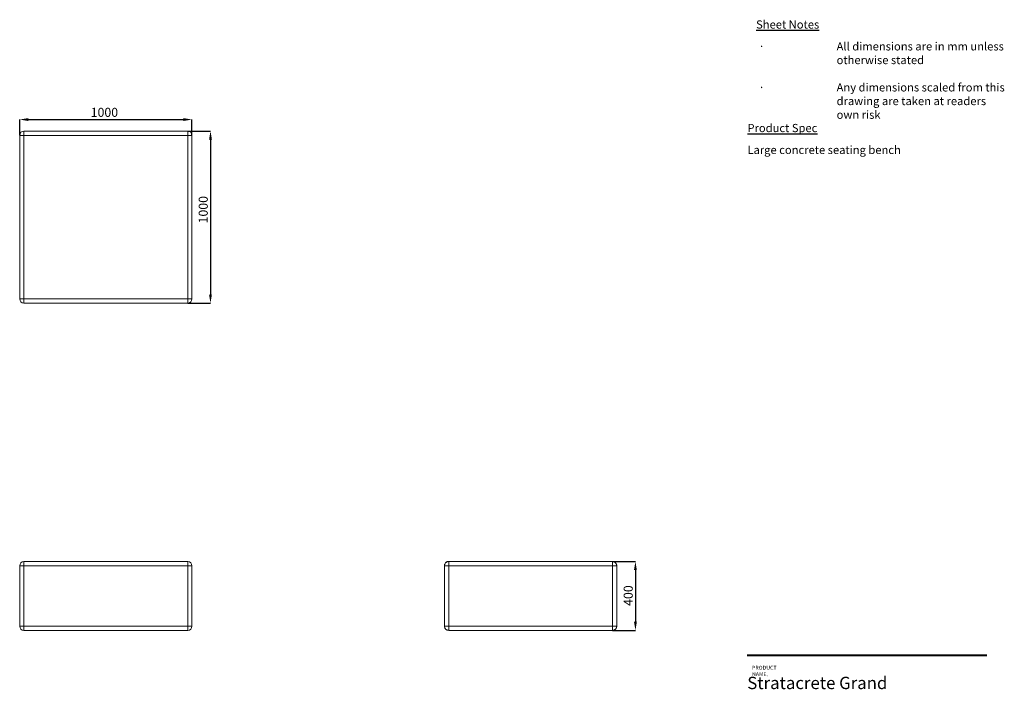
# Paper-space layout 'Grand' of a CAD drawing. Units: millimetres. Extents: x 61 to 442, y 13 to 272.
import ezdxf

# ---------------------------------------------------------------- set-up
doc = ezdxf.new("R2010")
doc.units = ezdxf.units.MM
doc.header["$PDSIZE"] = -1
doc.linetypes.add('HIDDEN', pattern=[1.905, 1.27, -0.635])
doc.layers.add('DARK_BLUE', color=156, linetype='Continuous')
doc.layers.add('Z010_T3_TEXT', color=7, linetype='Continuous')
doc.styles.add('Anno 2.0mm', font='arial.ttf', dxfattribs={"height": 2})
doc.styles.add('SLDTEXTSTYLE0', font='TXT', dxfattribs={"width": 0.605})
doc.styles.add('SLDTEXTSTYLE2', font='TXT', dxfattribs={"width": 0.75})
doc.dimstyles.new('SLDDIMSTYLE0', dxfattribs={"dimtxt": 3.5, "dimasz": 3.302, "dimexe": 0, "dimexo": 0.0625, "dimgap": 0.875, "dimtad": 1, "dimlfac": 15, "dimrnd": 1e-09, "dimzin": 12, "dimdsep": 46, "dimtxsty": 'SLDTEXTSTYLE2', "dimsah": 1, "dimcen": 0.09, "dimadec": 0, "dimazin": 3, "dimtfac": 1, "dimtofl": 0, "dimtmove": 0, "dimatfit": 3, "dimfxl": 1, "dimfrac": 2, "dimtolj": 1, "dimtzin": 12, "dimarcsym": 0})

# ---------------------------------------------------------------- blocks, each defined once
blk = doc.blocks.new('*D11')
at = {"layer": 'DARK_BLUE', "color": 0, "lineweight": -2, "transparency": 16777216}
for p, q in [((61.1, 227.77), (61.1, 233.82)), ((64.4, 233.82), (124.46, 233.82)), ((127.76, 227.77), (127.76, 233.82))]:
    blk.add_line(p, q, dxfattribs=at)
at = {"layer": 'DARK_BLUE', "color": 0, "transparency": 16777216}
for points in [[(64.4, 234.37), (64.4, 233.27), (61.1, 233.82)], [(124.46, 234.37), (124.46, 233.27), (127.76, 233.82)]]:
    blk.add_solid(points, dxfattribs=at)
at = {"layer": 'Defpoints', "color": 0, "transparency": 16777216}
for p in [(127.76, 233.82), (61.1, 227.71), (127.76, 227.71)]:
    blk.add_point(p, dxfattribs=at)
at = {"layer": 'DARK_BLUE', "color": 0, "transparency": 16777216, "insert": (93.87, 238.37), "char_height": 3.5, "attachment_point": 2, "style": 'SLDTEXTSTYLE2'}
blk.add_mtext('\\A1;{\\fCentury Gothic|b0|i0|c0|p34;1000}', dxfattribs=at)
blk = doc.blocks.new('*D12')
at = {"layer": 'DARK_BLUE', "color": 0, "lineweight": -2, "transparency": 16777216}
for p, q in [((126.16, 229.37), (134.92, 229.37)), ((134.92, 226.07), (134.92, 166.01)), ((126.16, 162.71), (134.92, 162.71))]:
    blk.add_line(p, q, dxfattribs=at)
at = {"layer": 'DARK_BLUE', "color": 0, "transparency": 16777216}
for points in [[(134.37, 226.07), (135.47, 226.07), (134.92, 229.37)], [(134.37, 166.01), (135.47, 166.01), (134.92, 162.71)]]:
    blk.add_solid(points, dxfattribs=at)
at = {"layer": 'Defpoints', "color": 0, "transparency": 16777216}
for p in [(126.1, 229.37), (126.1, 162.71), (134.92, 162.71)]:
    blk.add_point(p, dxfattribs=at)
at = {"layer": 'DARK_BLUE', "color": 0, "transparency": 16777216, "insert": (130.37, 198.91), "char_height": 3.5, "attachment_point": 2, "rotation": 90, "style": 'SLDTEXTSTYLE2'}
blk.add_mtext('\\A1;{\\fCentury Gothic|b0|i0|c0|p34;1000}', dxfattribs=at)
blk = doc.blocks.new('*D13')
at = {"layer": 'DARK_BLUE', "color": 0, "lineweight": -2, "transparency": 16777216}
for p, q in [((290.49, 62.72), (299.35, 62.72)), ((299.35, 59.42), (299.35, 39.36)), ((290.49, 36.06), (299.35, 36.06))]:
    blk.add_line(p, q, dxfattribs=at)
at = {"layer": 'DARK_BLUE', "color": 0, "transparency": 16777216}
for points in [[(298.8, 59.42), (299.9, 59.42), (299.35, 62.72)], [(298.8, 39.36), (299.9, 39.36), (299.35, 36.06)]]:
    blk.add_solid(points, dxfattribs=at)
at = {"layer": 'Defpoints', "color": 0, "transparency": 16777216}
for p in [(290.43, 62.72), (290.43, 36.06), (299.35, 36.06)]:
    blk.add_point(p, dxfattribs=at)
at = {"layer": 'DARK_BLUE', "color": 0, "transparency": 16777216, "insert": (294.8, 49.51), "char_height": 3.5, "attachment_point": 2, "rotation": 90, "style": 'SLDTEXTSTYLE2'}
blk.add_mtext('\\A1;{\\fCentury Gothic|b0|i0|c0|p34;400}', dxfattribs=at)

psp = doc.layouts.new('Grand')

# ---------------------------------------------------------------- linework, layer by layer
at = {"color": 7, "linetype": 'Continuous', "lineweight": 15}
for p, q in [((62.76404, 229.37272), (62.76404, 227.70605)), ((62.76404, 229.37272), (126.09737, 229.37272)), ((126.09737, 229.37272), (126.09737, 227.70605)), ((61.09737, 227.70605), (62.76404, 227.70605)), ((61.09737, 164.37272), (61.09737, 227.70605)), ((126.09737, 227.70605), (62.76404, 227.70605)), ((62.76404, 227.70605), (62.76404, 164.37272)), ((126.09737, 227.70605), (127.76404, 227.70605)), ((126.09737, 164.37272), (126.09737, 227.70605)), ((127.76404, 227.70605), (127.76404, 164.37272)), ((61.09737, 164.37272), (62.76404, 164.37272)), ((62.76404, 164.37272), (126.09737, 164.37272)), ((62.76404, 164.37272), (62.76404, 162.70605)), ((126.09737, 164.37272), (127.76404, 164.37272)), ((126.09737, 164.37272), (126.09737, 162.70605)), ((126.09737, 162.70605), (62.76404, 162.70605)), ((61.09737, 61.05824), (62.76404, 61.05824)), ((61.09737, 37.72491), (61.09737, 61.05824)), ((62.76404, 62.72491), (62.76404, 61.05824)), ((62.76404, 62.72491), (126.09737, 62.72491)), ((62.76404, 61.05824), (62.76404, 37.72491)), ((126.09737, 61.05824), (62.76404, 61.05824)), ((126.09737, 62.72491), (126.09737, 61.05824)), ((126.09737, 37.72491), (126.09737, 61.05824)), ((126.09737, 61.05824), (127.76404, 61.05824)), ((127.76404, 61.05824), (127.76404, 37.72491)), ((225.43236, 37.72491), (225.43236, 61.05824)), ((225.43236, 61.05824), (227.09903, 61.05824)), ((227.09903, 62.72491), (290.43236, 62.72491)), ((227.09903, 62.72491), (227.09903, 61.05824)), ((227.09903, 61.05824), (227.09903, 37.72491)), ((290.43236, 61.05824), (227.09903, 61.05824)), ((290.43236, 62.72491), (290.43236, 61.05824)), ((290.43236, 37.72491), (290.43236, 61.05824)), ((292.09903, 61.05824), (290.43236, 61.05824)), ((292.09903, 61.05824), (292.09903, 37.72491)), ((62.76404, 37.72491), (61.09737, 37.72491)), ((62.76404, 37.72491), (126.09737, 37.72491)), ((62.76404, 37.72491), (62.76404, 36.05824)), ((126.09737, 36.05824), (62.76404, 36.05824)), ((126.09737, 37.72491), (126.09737, 36.05824)), ((127.76404, 37.72491), (126.09737, 37.72491)), ((227.09903, 37.72491), (225.43236, 37.72491)), ((227.09903, 37.72491), (290.43236, 37.72491)), ((227.09903, 37.72491), (227.09903, 36.05824)), ((290.43236, 36.05824), (227.09903, 36.05824)), ((290.43236, 37.72491), (290.43236, 36.05824)), ((290.43236, 37.72491), (292.09903, 37.72491))]:
    psp.add_line(p, q, dxfattribs=at)
at = {"color": 7, "linetype": 'HIDDEN', "lineweight": 0}
for p, q in [((227.09903, 61.05824), (225.43236, 61.05824)), ((225.43236, 61.05824), (225.43236, 37.72491)), ((227.09903, 61.05824), (227.09903, 62.72491)), ((290.43236, 62.72491), (227.09903, 62.72491)), ((227.09903, 61.05824), (290.43236, 61.05824)), ((227.09903, 37.72491), (227.09903, 61.05824)), ((290.43236, 61.05824), (290.43236, 62.72491)), ((292.09903, 61.05824), (290.43236, 61.05824)), ((290.43236, 61.05824), (290.43236, 37.72491)), ((292.09903, 37.72491), (292.09903, 61.05824)), ((225.43236, 37.72491), (227.09903, 37.72491)), ((290.43236, 37.72491), (227.09903, 37.72491)), ((227.09903, 36.05824), (227.09903, 37.72491)), ((227.09903, 36.05824), (290.43236, 36.05824)), ((290.43236, 37.72491), (292.09903, 37.72491)), ((290.43236, 36.05824), (290.43236, 37.72491))]:
    psp.add_line(p, q, dxfattribs=at)
at = {"color": 7, "linetype": 'Continuous', "lineweight": 40}
psp.add_line((435.32044, 26.3368), (342.63592, 26.3368), dxfattribs=at)
at = {"color": 7, "linetype": 'Continuous', "lineweight": 15}
for centre, start, end in [((62.76404, 227.70605), 90, 180), ((126.09737, 227.70605), 0, 90), ((62.76404, 164.37272), 180, 270), ((126.09737, 164.37272), 270, 0), ((62.76404, 61.05824), 90, 180), ((126.09737, 61.05824), 0, 90), ((227.09903, 61.05824), 90, 180), ((290.43236, 61.05824), 0, 90), ((62.76404, 37.72491), 180, 270), ((126.09737, 37.72491), 270, 0), ((227.09903, 37.72491), 180, 270), ((290.43236, 37.72491), 270, 0)]:
    psp.add_arc(centre, 1.66667, start, end, dxfattribs=at)
at = {"color": 7, "linetype": 'HIDDEN', "lineweight": 0}
for centre, start, end in [((227.09903, 61.05824), 90, 180), ((290.43236, 61.05824), 0, 90), ((227.09903, 37.72491), 180, 270), ((290.43236, 37.72491), 270, 0)]:
    psp.add_arc(centre, 1.66667, start, end, dxfattribs=at)

# ---------------------------------------------------------------- texts
at = {"color": 7, "linetype": 'Continuous', "lineweight": 0, "insert": (344.44037, 22.33646), "char_height": 1.5, "attachment_point": 1, "style": 'SLDTEXTSTYLE0'}
psp.add_mtext('{\\fArial|b0|i0|c0|p34;PRODUCT NAME.}', dxfattribs=at)
at = {"color": 7, "linetype": 'Continuous', "lineweight": 0, "insert": (342.62716, 18.07155), "char_height": 4.7625, "width": 72.8998653, "attachment_point": 1, "style": 'SLDTEXTSTYLE0'}
psp.add_mtext('{\\fArial|b0|i0|c0|p34;Stratacrete Grand}', dxfattribs=at)
at = {"layer": 'Z010_T3_TEXT', "char_height": 3.175, "attachment_point": 1, "style": 'Anno 2.0mm'}
for s, insert, width in [('{\\LSheet Notes}', (346.03831, 272.21664), 60.4211338), ('\\pi-9.525,l9.525,t9.525;{\\fSymbol|b0|i0|c2|p18;·^I}All dimensions are in mm unless otherwise stated\\P\\pi0,l0,tz;\\P\\pi-9.525,l9.525,t9.525;{\\fSymbol|b0|i0|c2|p18;·^I}Any dimensions scaled from this drawing are taken at readers own risk', (346.94658, 263.7476), 96.6684316), ('{\\LProduct Spec}', (342.68691, 232.12658), 60.4211338), ('\\pt60.325;Large concrete seating bench', (342.68691, 223.65991), 93.8386163)]:
    psp.add_mtext(s, dxfattribs=dict(at, insert=insert, width=width))

# ---------------------------------------------------------------- dimensions: what is measured, and where the dimension line sits
at = {"layer": 'DARK_BLUE', "color": 7}
dim = psp.add_linear_dim(base=(127.76404, 233.81642), p1=(61.09737, 227.70605), p2=(127.76404, 227.70605), text='{\\fCentury Gothic|b0|i0|c0|p34;<>}', dimstyle='SLDDIMSTYLE0', dxfattribs=at)
dim.commit()
dim.dimension.update_dxf_attribs({"geometry": '*D11', "text_midpoint": (93.86704, 233.81642), "dimtype": 160})
for base, p1, p2, picture, middle in [((134.92232, 162.70605), (126.09737, 229.37272), (126.09737, 162.70605), '*D12', (134.92232, 198.90715)), ((299.35383, 36.05824), (290.43236, 62.72491), (290.43236, 36.05824), '*D13', (299.35383, 49.50645))]:
    dim = psp.add_linear_dim(base=base, p1=p1, p2=p2, angle=90, text='{\\fCentury Gothic|b0|i0|c0|p34;<>}', dimstyle='SLDDIMSTYLE0', dxfattribs=at)
    dim.commit()
    dim.dimension.update_dxf_attribs({"geometry": picture, "text_midpoint": middle, "dimtype": 160})

doc.saveas('drawing.dxf')
